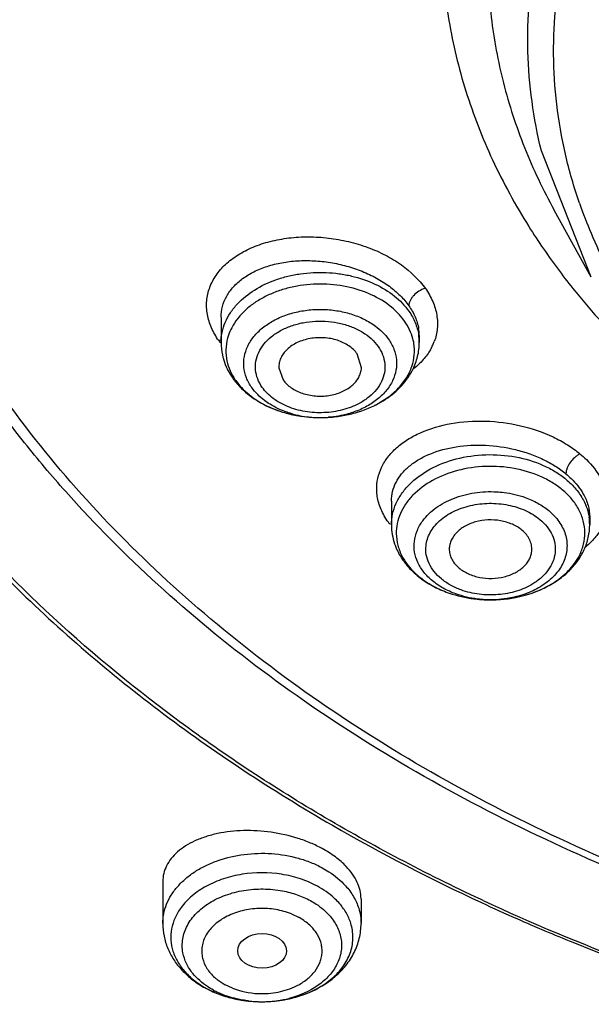
# Model space of a CAD drawing. Units: inches. Extents: x 7.1 to 14.8, y -2.6 to 21.2.
# Drawn here: x 9.9 to 10.3, y 15.3 to 16 of the extents above; entities that cross this region are included whole.
import ezdxf

# ---------------------------------------------------------------- set-up
doc = ezdxf.new("R2010")
doc.units = ezdxf.units.IN
doc.header["$LTSCALE"] = 1.21
doc.header["$MEASUREMENT"] = 0
doc.layers.get('0').update_dxf_attribs({"linetype": 'CONTINUOUS'})

msp = doc.modelspace()

# ---------------------------------------------------------------- linework, layer by layer
at = {"color": 9, "linetype": 'CONTINUOUS'}
for p, q in [((10.32112, 15.78754), (10.28551, 15.87768)), ((10.05646, 15.7426), (10.05478, 15.74231)), ((10.19818, 15.74595), (10.19818, 15.74552)), ((10.24391, 15.34238), (10.24185, 15.34334)), ((10.10679, 15.33289), (10.11186, 15.33051)), ((10.06455, 15.27986), (10.05947, 15.28223))]:
    msp.add_line(p, q, dxfattribs=at)
at = {"color": 7, "linetype": 'CONTINUOUS'}
for p, q in [((10.32112, 15.78754), (10.29469, 15.83537)), ((10.05645, 15.75882), (10.05645, 15.74088)), ((10.19818, 15.74552), (10.19818, 15.74088)), ((10.15683, 15.72277), (10.15374, 15.73282)), ((10.09781, 15.72277), (10.10089, 15.71418)), ((10.12508, 15.68734), (10.12872, 15.68732)), ((10.12872, 15.68732), (10.13214, 15.68743)), ((10.17827, 15.62769), (10.17827, 15.61074)), ((10.32, 15.61638), (10.32, 15.61074)), ((10.24678, 15.5572), (10.25176, 15.55721)), ((10.0148, 15.35592), (10.0148, 15.32606)), ((10.15653, 15.3437), (10.15653, 15.32606)), ((10.08314, 15.27022), (10.08776, 15.2702))]:
    msp.add_line(p, q, dxfattribs=at)
at = {"color": 9, "linetype": 'CONTINUOUS'}
for centre, radius, start, end in [((10.6489, 15.95703), 0.35583, 199.13815, 202.84339), ((10.67239, 16.07233), 0.46747, 212.12773, 216.81123), ((10.66286, 15.96306), 0.37104, 202.86421, 206.98202), ((10.69299, 16.08736), 0.49297, 216.77571, 218.91013), ((10.16581, 15.74544), 0.03237, 0.8909, 9.90762), ((10.16275, 15.74088), 0.03544, 359.9901, 9.19031), ((10.10449, 15.77774), 0.06105, 215.48401, 217.39272), ((10.17188, 15.75548), 0.03954, 330.10309, 335.53955), ((10.17334, 15.75481), 0.03793, 335.5406, 339.61943), ((10.10173, 15.73821), 0.0425, 211.78915, 215.20233), ((10.12615, 15.75771), 0.07028, 255.09926, 256.70421), ((10.12685, 15.76091), 0.07357, 256.74126, 261.58129), ((10.12734, 15.76435), 0.07704, 261.59822, 271.04511), ((10.12736, 15.76386), 0.07655, 271.0466, 272.14992), ((10.12738, 15.76335), 0.07604, 272.15044, 274.51431), ((10.28443, 15.61074), 0.03557, 0.00342, 8.68323), ((10.23327, 15.61663), 0.05551, 229.02873, 230.38006), ((10.85887, 16.66684), 1.46026, 245.09406, 249.58718), ((10.08028, 15.33253), 0.06145, 241.54456, 245.09295), ((10.08566, 15.33484), 0.0589, 248.99403, 267.30462), ((10.08178, 15.33578), 0.06503, 245.10527, 248.28999), ((10.08242, 15.33742), 0.06679, 248.29661, 250.4765), ((10.08628, 15.34597), 0.07575, 279.69944, 282.69433), ((10.08653, 15.34486), 0.07461, 282.69518, 284.20871), ((10.08552, 15.34851), 0.07833, 263.15011, 264.36975), ((10.08555, 15.34882), 0.07863, 264.3707, 265.45854), ((10.08566, 15.35056), 0.08037, 265.4757, 275.87269), ((10.08585, 15.34866), 0.07847, 275.87886, 278.45557), ((10.08606, 15.34721), 0.077, 278.45914, 279.70441)]:
    msp.add_arc(centre, radius, start, end, dxfattribs=at)
at = {"color": 7, "linetype": 'CONTINUOUS'}
for centre, radius, start, end in [((10.16021, 15.73485), 0.03453, 9.19888, 14.41807), ((10.09818, 15.7409), 0.04172, 180.0321, 192.06827), ((10.15177, 15.74256), 0.04672, 329.87505, 333.17432), ((10.10632, 15.74472), 0.05079, 215.19939, 218.1992), ((10.12737, 15.78177), 0.09446, 270.82087, 272.8969), ((10.2748, 15.61184), 0.04537, 334.07356, 335.56862), ((10.24906, 15.65148), 0.09431, 263.27046, 268.6132), ((10.24908, 15.6518), 0.09463, 264.15915, 268.60809), ((10.80352, 16.55259), 1.33516, 240.01191, 245.158), ((10.83712, 16.62199), 1.41226, 245.10387, 246.23346), ((10.08553, 15.36031), 0.09013, 259.43072, 268.48029), ((10.08569, 15.36156), 0.09138, 271.30081, 275.83359)]:
    msp.add_arc(centre, radius, start, end, dxfattribs=at)
msp.add_ellipse((10.08581, 15.30651), major_axis=(0.01743, 0.00009), ratio=0.707807, dxfattribs=at)
at = {"color": 9, "linetype": 'CONTINUOUS'}
for points, knots in [([(9.04203, 16.68887), (9.02142, 16.65008), (8.98481, 16.57102), (8.94437, 16.44794), (8.92352, 16.34333), (8.91475, 16.25937), (8.9121, 16.19639), (8.91338, 16.13338), (8.91856, 16.07047), (8.92766, 16.00779), (8.94504, 15.92439), (8.97662, 15.82102), (9.02958, 15.70042), (9.08561, 15.60376), (9.13733, 15.52885), (9.19448, 15.45454), (9.27464, 15.36515), (9.38287, 15.2651), (9.50304, 15.17219), (9.63425, 15.08711), (9.77546, 15.01054), (9.87441, 14.96602), (9.92519, 14.94529)], [0, 0, 0, 0, 0.059282, 0.117318, 0.174482, 0.202876, 0.231205, 0.259524, 0.287888, 0.31635, 0.344965, 0.402825, 0.461864, 0.522397, 0.553314, 0.584693, 0.648887, 0.715106, 0.783377, 0.853684, 0.92596, 1, 1, 1, 1]), ([(10.66087, 16.50379), (10.61744, 16.49107), (10.55432, 16.46739), (10.47627, 16.42625), (10.42299, 16.39184), (10.37481, 16.35384), (10.33218, 16.31261), (10.29554, 16.26855), (10.26526, 16.22208), (10.24167, 16.17365), (10.22502, 16.12374), (10.21551, 16.07287), (10.21324, 16.02157), (10.21824, 15.97036), (10.23045, 15.91979), (10.24973, 15.87039), (10.2669, 15.83902), (10.27651, 15.82372)], [0, 0, 0, 0, 0.14831, 0.219679, 0.288888, 0.355828, 0.420472, 0.482887, 0.54324, 0.601803, 0.658946, 0.715124, 0.770856, 0.826693, 0.883175, 0.940802, 1, 1, 1, 1]), ([(10.67351, 16.46404), (10.65312, 16.45807), (10.61321, 16.44477), (10.55575, 16.4206), (10.50184, 16.39259), (10.45201, 16.36104), (10.41394, 16.33176), (10.38602, 16.30682), (10.36027, 16.2814), (10.33133, 16.248), (10.30199, 16.20535), (10.2786, 16.16085), (10.26143, 16.1149), (10.25062, 16.06796), (10.24634, 16.02048), (10.24858, 15.97292), (10.25737, 15.92575), (10.27256, 15.87945), (10.28669, 15.84985), (10.29469, 15.83537)], [0, 0, 0, 0, 0.074945, 0.148306, 0.219734, 0.289054, 0.35618, 0.38892, 0.421108, 0.483833, 0.544516, 0.603393, 0.660792, 0.717122, 0.772859, 0.828514, 0.884606, 0.941623, 1, 1, 1, 1]), ([(10.28551, 15.87768), (10.28264, 15.88934), (10.27814, 15.91289), (10.2752, 15.94867), (10.27614, 15.98453), (10.28095, 16.02021), (10.2896, 16.05552), (10.30205, 16.09024), (10.31819, 16.12417), (10.33794, 16.15712), (10.36118, 16.18889), (10.3971, 16.22998), (10.45028, 16.27732), (10.52436, 16.32586), (10.57895, 16.352), (10.60754, 16.36363)], [0, 0, 0, 0, 0.056547, 0.112748, 0.168865, 0.225203, 0.282088, 0.339829, 0.398685, 0.458875, 0.520576, 0.583919, 0.715732, 0.854558, 1, 1, 1, 1]), ([(10.31274, 15.84037), (10.30875, 15.85188), (10.30201, 15.87519), (10.29578, 15.91088), (10.29356, 15.94682), (10.29535, 15.98277), (10.30114, 16.01851), (10.31092, 16.05379), (10.32458, 16.08842), (10.34815, 16.13392), (10.37908, 16.17673), (10.41605, 16.21597), (10.4584, 16.25406), (10.51909, 16.2968), (10.5726, 16.32417), (10.60075, 16.3364)], [0, 0, 0, 0, 0.057703, 0.114708, 0.171346, 0.227965, 0.284914, 0.342528, 0.40111, 0.460931, 0.584999, 0.649676, 0.716174, 0.854562, 1, 1, 1, 1]), ([(10.24185, 15.34334), (10.20281, 15.36159), (10.12765, 15.40105), (10.02335, 15.46995), (9.93061, 15.54681), (9.85066, 15.63067), (9.78451, 15.72047), (9.74132, 15.8), (9.71476, 15.86524), (9.6989, 15.91453), (9.687, 15.96437), (9.68173, 15.99798), (9.67978, 16.01479)], [0, 0, 0, 0, 0.141454, 0.278115, 0.409608, 0.535984, 0.65749, 0.774668, 0.831942, 0.88849, 0.944456, 1, 1, 1, 1]), ([(10.04669, 15.76102), (10.04612, 15.76419), (10.0458, 15.7707), (10.04796, 15.78029), (10.05264, 15.7892), (10.05836, 15.79574), (10.0639, 15.80039), (10.07031, 15.80479), (10.07947, 15.80943), (10.09172, 15.81343), (10.10505, 15.81586), (10.11908, 15.81665), (10.13341, 15.81578), (10.14761, 15.81326), (10.16127, 15.80918), (10.17397, 15.80363), (10.18861, 15.79482), (10.19783, 15.78605), (10.20252, 15.77955)], [0, 0, 0, 0, 0.048959, 0.097442, 0.147327, 0.200131, 0.228002, 0.256923, 0.317917, 0.383015, 0.451625, 0.522894, 0.595716, 0.66888, 0.741165, 0.811379, 0.878442, 1, 1, 1, 1]), ([(10.05646, 15.75899), (10.05647, 15.76158), (10.05717, 15.76683), (10.06026, 15.77427), (10.06524, 15.78102), (10.07192, 15.7869), (10.0801, 15.79178), (10.08955, 15.79556), (10.10001, 15.79814), (10.11121, 15.79947), (10.12285, 15.7995), (10.13463, 15.79825), (10.14621, 15.79572), (10.15729, 15.792), (10.16757, 15.78717), (10.17675, 15.78137), (10.18458, 15.77474), (10.18891, 15.76971), (10.19074, 15.7671)], [0, 0, 0, 0, 0.047545, 0.095708, 0.146127, 0.199971, 0.257875, 0.319919, 0.3858, 0.454842, 0.526179, 0.598751, 0.671438, 0.74309, 0.812613, 0.879042, 0.941628, 1, 1, 1, 1]), ([(10.06822, 15.76854), (10.07179, 15.77234), (10.08042, 15.7792), (10.09307, 15.7851), (10.10427, 15.78842), (10.11624, 15.79071), (10.12858, 15.79131), (10.14082, 15.79021), (10.15261, 15.78803), (10.16633, 15.78339), (10.18043, 15.77491), (10.18786, 15.76732), (10.19074, 15.76324)], [0, 0, 0, 0, 0.114661, 0.239185, 0.304527, 0.37127, 0.506683, 0.574346, 0.641173, 0.770033, 0.890217, 1, 1, 1, 1]), ([(10.18764, 15.75624), (10.18464, 15.76049), (10.17673, 15.76834), (10.16165, 15.77673), (10.14395, 15.78181), (10.125, 15.78324), (10.10919, 15.78128), (10.09723, 15.7778), (10.08894, 15.77436), (10.08143, 15.7701), (10.07483, 15.76514), (10.06929, 15.75955), (10.06632, 15.75538), (10.06506, 15.75323)], [0, 0, 0, 0, 0.111627, 0.234627, 0.366693, 0.50354, 0.639711, 0.70595, 0.770131, 0.831794, 0.890678, 0.946693, 1, 1, 1, 1]), ([(10.20252, 15.77955), (10.20087, 15.77912), (10.19786, 15.77776), (10.19478, 15.77525), (10.19287, 15.77297), (10.19139, 15.77059), (10.19074, 15.76848), (10.19074, 15.7671)], [0, 0, 0, 0, 0.282675, 0.53553, 0.651623, 0.77151, 1, 1, 1, 1]), ([(10.20252, 15.77955), (10.20458, 15.77663), (10.20805, 15.77055), (10.21105, 15.76076), (10.21146, 15.75091), (10.21, 15.74459), (10.2089, 15.7416)], [0, 0, 0, 0, 0.268318, 0.52029, 0.761225, 1, 1, 1, 1]), ([(10.30939, 15.77773), (10.3218, 15.76235), (10.34894, 15.7325), (10.37912, 15.70575), (10.3951, 15.69293)], [0, 0, 0, 0, 0.490998, 1, 1, 1, 1]), ([(10.05645, 15.74088), (10.05645, 15.74332), (10.05697, 15.74828), (10.05927, 15.7555), (10.06304, 15.76239), (10.06637, 15.76655), (10.06822, 15.76854)], [0, 0, 0, 0, 0.238638, 0.482171, 0.734977, 1, 1, 1, 1]), ([(10.08608, 15.75129), (10.08849, 15.75325), (10.09387, 15.7568), (10.1029, 15.76078), (10.11284, 15.76345), (10.12332, 15.76473), (10.13394, 15.76454), (10.14432, 15.76292), (10.15407, 15.75991), (10.16008, 15.75698), (10.16286, 15.75529)], [0, 0, 0, 0, 0.1147, 0.236233, 0.36317, 0.493429, 0.624633, 0.754279, 0.879995, 1, 1, 1, 1]), ([(10.19074, 15.7671), (10.19249, 15.76462), (10.19545, 15.75949), (10.19721, 15.75381), (10.1977, 15.75101)], [0, 0, 0, 0, 0.51737, 1, 1, 1, 1]), ([(10.05478, 15.74231), (10.05277, 15.7452), (10.04935, 15.75117), (10.04727, 15.75776), (10.04669, 15.76102)], [0, 0, 0, 0, 0.515411, 1, 1, 1, 1]), ([(10.19074, 15.76324), (10.19252, 15.76071), (10.19553, 15.75537), (10.19725, 15.74949), (10.19773, 15.74655)], [0, 0, 0, 0, 0.510047, 1, 1, 1, 1]), ([(10.06506, 15.75323), (10.06472, 15.75266), (10.06345, 15.75037), (10.0624, 15.74795), (10.06177, 15.7461)], [0, 0, 0, 0, 0.254274, 1, 1, 1, 1]), ([(10.0755, 15.73821), (10.07667, 15.74067), (10.07976, 15.74547), (10.08382, 15.74945), (10.08608, 15.75129)], [0, 0, 0, 0, 0.483222, 1, 1, 1, 1]), ([(10.08589, 15.7089), (10.08459, 15.71075), (10.08244, 15.71469), (10.08084, 15.72115), (10.08111, 15.72774), (10.08321, 15.73412), (10.08703, 15.74003), (10.09236, 15.74528), (10.09901, 15.74966), (10.10671, 15.75304), (10.11518, 15.7553), (10.1241, 15.75636), (10.13314, 15.75617), (10.14196, 15.75477), (10.15025, 15.75217), (10.1598, 15.74744), (10.16587, 15.74218), (10.16874, 15.7381)], [0, 0, 0, 0, 0.054475, 0.10672, 0.158191, 0.210856, 0.266419, 0.325844, 0.389434, 0.456823, 0.527215, 0.599439, 0.672164, 0.743984, 0.813581, 0.879971, 1, 1, 1, 1]), ([(10.16286, 15.75529), (10.16422, 15.75447), (10.16924, 15.75111), (10.17366, 15.74681), (10.17622, 15.74319)], [0, 0, 0, 0, 0.26419, 1, 1, 1, 1]), ([(10.06177, 15.7461), (10.06087, 15.74345), (10.05969, 15.73794), (10.0599, 15.73231), (10.06035, 15.72958)], [0, 0, 0, 0, 0.502434, 1, 1, 1, 1]), ([(10.17622, 15.74319), (10.17776, 15.741), (10.1803, 15.73635), (10.18218, 15.72872), (10.18186, 15.72094), (10.17938, 15.71341), (10.17487, 15.70643), (10.16858, 15.70024), (10.16073, 15.69507), (10.15482, 15.69247), (10.1517, 15.69137)], [0, 0, 0, 0, 0.119256, 0.233631, 0.346308, 0.4616, 0.583225, 0.713295, 0.852486, 1, 1, 1, 1]), ([(10.07281, 15.72325), (10.07256, 15.72577), (10.07278, 15.73095), (10.0744, 15.73587), (10.0755, 15.73821)], [0, 0, 0, 0, 0.494264, 1, 1, 1, 1]), ([(10.16874, 15.7381), (10.17005, 15.73625), (10.1722, 15.73232), (10.17379, 15.72586), (10.17353, 15.71928), (10.17144, 15.7129), (10.16763, 15.70699), (10.16231, 15.70175), (10.15567, 15.69737), (10.15067, 15.69516), (10.14803, 15.69423)], [0, 0, 0, 0, 0.119273, 0.233664, 0.346357, 0.461649, 0.583269, 0.713331, 0.852505, 1, 1, 1, 1]), ([(10.20615, 15.73577), (10.20471, 15.73325), (10.20116, 15.72836), (10.19677, 15.72424), (10.19436, 15.72232)], [0, 0, 0, 0, 0.485759, 1, 1, 1, 1]), ([(10.06035, 15.72958), (10.06073, 15.72718), (10.06205, 15.72239), (10.06428, 15.71795), (10.0656, 15.71582)], [0, 0, 0, 0, 0.491777, 1, 1, 1, 1]), ([(10.07842, 15.70871), (10.07688, 15.71089), (10.07434, 15.71554), (10.07307, 15.7207), (10.07281, 15.72325)], [0, 0, 0, 0, 0.510446, 1, 1, 1, 1]), ([(10.09147, 15.69679), (10.09014, 15.6976), (10.08525, 15.70092), (10.08093, 15.70515), (10.07842, 15.70871)], [0, 0, 0, 0, 0.263964, 1, 1, 1, 1]), ([(10.09693, 15.69881), (10.0958, 15.69951), (10.09167, 15.70231), (10.08801, 15.70589), (10.08589, 15.7089)], [0, 0, 0, 0, 0.263947, 1, 1, 1, 1]), ([(10.10807, 15.68979), (10.10657, 15.69019), (10.10081, 15.69193), (10.09527, 15.69445), (10.09147, 15.69679)], [0, 0, 0, 0, 0.258251, 1, 1, 1, 1]), ([(10.14803, 15.69423), (10.14386, 15.69275), (10.13504, 15.69076), (10.12154, 15.69056), (10.1085, 15.69308), (10.1005, 15.69661), (10.09693, 15.69881)], [0, 0, 0, 0, 0.251329, 0.508931, 0.761747, 1, 1, 1, 1]), ([(10.1517, 15.69137), (10.15025, 15.69086), (10.14428, 15.68899), (10.13807, 15.68792), (10.13337, 15.68755)], [0, 0, 0, 0, 0.245171, 1, 1, 1, 1]), ([(10.16774, 15.63577), (10.16768, 15.6385), (10.1682, 15.64401), (10.17094, 15.65197), (10.17558, 15.65938), (10.18194, 15.66607), (10.18987, 15.67192), (10.20262, 15.67861), (10.22138, 15.684), (10.24575, 15.68558), (10.27054, 15.68236), (10.29014, 15.67576), (10.304, 15.6682), (10.31018, 15.66381), (10.31303, 15.66149)], [0, 0, 0, 0, 0.046817, 0.094189, 0.143536, 0.195948, 0.252053, 0.312074, 0.442768, 0.584096, 0.729151, 0.870048, 0.936767, 1, 1, 1, 1]), ([(10.17827, 15.62768), (10.17827, 15.62997), (10.17883, 15.63459), (10.18134, 15.64122), (10.18544, 15.64735), (10.19098, 15.65285), (10.19784, 15.65762), (10.20883, 15.66301), (10.22491, 15.66724), (10.2457, 15.66821), (10.26341, 15.66567), (10.27706, 15.66162), (10.28663, 15.65768), (10.29534, 15.65292), (10.30061, 15.64915), (10.30302, 15.64715)], [0, 0, 0, 0, 0.046174, 0.092996, 0.141912, 0.194013, 0.249925, 0.309874, 0.440672, 0.582353, 0.727922, 0.799765, 0.869602, 0.936571, 1, 1, 1, 1]), ([(10.17827, 15.61074), (10.17827, 15.61329), (10.17884, 15.61845), (10.18133, 15.62596), (10.1854, 15.63309), (10.19297, 15.64209), (10.20594, 15.65142), (10.22477, 15.6586), (10.24569, 15.66154), (10.26689, 15.66003), (10.28363, 15.65505), (10.29541, 15.64894), (10.30063, 15.64526), (10.30302, 15.64328)], [0, 0, 0, 0, 0.049873, 0.100864, 0.153915, 0.209693, 0.330163, 0.461935, 0.600785, 0.740651, 0.875333, 0.939249, 1, 1, 1, 1]), ([(10.31303, 15.66149), (10.31231, 15.66113), (10.31091, 15.66027), (10.30847, 15.65826), (10.30594, 15.65534), (10.30409, 15.65204), (10.30321, 15.64927), (10.30302, 15.64784), (10.30302, 15.64715)], [0, 0, 0, 0, 0.132788, 0.269045, 0.521878, 0.764195, 0.886368, 1, 1, 1, 1]), ([(10.31303, 15.66149), (10.31463, 15.66017), (10.32042, 15.65495), (10.32536, 15.64869), (10.32804, 15.64362)], [0, 0, 0, 0, 0.26536, 1, 1, 1, 1]), ([(10.30039, 15.63579), (10.29811, 15.63768), (10.29312, 15.64119), (10.28187, 15.64702), (10.26588, 15.65175), (10.24564, 15.65315), (10.22568, 15.65029), (10.20776, 15.64338), (10.19545, 15.63442), (10.1883, 15.62579), (10.18448, 15.61896), (10.18219, 15.61178), (10.1817, 15.60685), (10.18173, 15.60442)], [0, 0, 0, 0, 0.060802, 0.124782, 0.259604, 0.399592, 0.53849, 0.670201, 0.790514, 0.846202, 0.899175, 0.950121, 1, 1, 1, 1]), ([(10.30302, 15.64715), (10.30432, 15.64607), (10.30906, 15.64183), (10.31314, 15.63681), (10.31543, 15.63274)], [0, 0, 0, 0, 0.265823, 1, 1, 1, 1]), ([(10.30302, 15.64328), (10.30561, 15.64114), (10.3103, 15.63653), (10.31403, 15.63109), (10.31551, 15.62829)], [0, 0, 0, 0, 0.514205, 1, 1, 1, 1]), ([(10.1731, 15.61727), (10.17146, 15.62017), (10.16886, 15.62617), (10.16782, 15.63263), (10.16774, 15.63577)], [0, 0, 0, 0, 0.514327, 1, 1, 1, 1]), ([(10.2007, 15.61369), (10.20328, 15.61718), (10.21004, 15.62358), (10.2228, 15.63027), (10.23764, 15.63413), (10.24814, 15.63462), (10.25342, 15.63432)], [0, 0, 0, 0, 0.222167, 0.466937, 0.72936, 1, 1, 1, 1]), ([(10.25342, 15.63432), (10.2552, 15.63423), (10.26216, 15.63359), (10.26904, 15.632), (10.27394, 15.63023)], [0, 0, 0, 0, 0.254613, 1, 1, 1, 1]), ([(10.27394, 15.63023), (10.27705, 15.62911), (10.28293, 15.62647), (10.28829, 15.62288), (10.29068, 15.6209)], [0, 0, 0, 0, 0.515569, 1, 1, 1, 1]), ([(10.31543, 15.63274), (10.31688, 15.63018), (10.31917, 15.62488), (10.32, 15.61915), (10.32, 15.61638)], [0, 0, 0, 0, 0.515689, 1, 1, 1, 1]), ([(10.20298, 15.59581), (10.20315, 15.59742), (10.20385, 15.60068), (10.20588, 15.60533), (10.20885, 15.60971), (10.21409, 15.61519), (10.22083, 15.61958), (10.22847, 15.62277), (10.23695, 15.62523), (10.24817, 15.62654), (10.26157, 15.62537), (10.27211, 15.6221), (10.27953, 15.6182), (10.28282, 15.61587), (10.28433, 15.61462)], [0, 0, 0, 0, 0.049928, 0.101389, 0.155138, 0.211695, 0.333428, 0.398558, 0.465841, 0.604204, 0.742922, 0.876407, 0.939763, 1, 1, 1, 1]), ([(10.31551, 15.62829), (10.31653, 15.62636), (10.31825, 15.6224), (10.31927, 15.6182), (10.31959, 15.61611)], [0, 0, 0, 0, 0.506816, 1, 1, 1, 1]), ([(10.1773, 15.61099), (10.1769, 15.6115), (10.17539, 15.61352), (10.17402, 15.61564), (10.1731, 15.61727)], [0, 0, 0, 0, 0.255394, 1, 1, 1, 1]), ([(10.29068, 15.6209), (10.29345, 15.61861), (10.29716, 15.61471), (10.30076, 15.60876), (10.30263, 15.60416), (10.30367, 15.59944), (10.30389, 15.59466), (10.30327, 15.58989), (10.30182, 15.58523), (10.29959, 15.58072), (10.29659, 15.57646), (10.29288, 15.5725), (10.28696, 15.56759), (10.27806, 15.56258), (10.27017, 15.56001), (10.26602, 15.55906)], [0, 0, 0, 0, 0.125581, 0.184924, 0.242179, 0.297993, 0.353161, 0.408532, 0.464927, 0.523015, 0.583343, 0.646295, 0.712015, 0.851403, 1, 1, 1, 1]), ([(10.19466, 15.59884), (10.19496, 15.60145), (10.19634, 15.60674), (10.19906, 15.61147), (10.2007, 15.61369)], [0, 0, 0, 0, 0.487776, 1, 1, 1, 1]), ([(10.28433, 15.61462), (10.28623, 15.61305), (10.28962, 15.60965), (10.29336, 15.60372), (10.29539, 15.59732), (10.29559, 15.59075), (10.29392, 15.5843), (10.29053, 15.57824), (10.28556, 15.57283), (10.28147, 15.56985), (10.27925, 15.5685)], [0, 0, 0, 0, 0.132368, 0.256706, 0.374548, 0.489687, 0.606603, 0.729145, 0.859952, 1, 1, 1, 1]), ([(10.18173, 15.60442), (10.18177, 15.60164), (10.18255, 15.59598), (10.18466, 15.59068), (10.186, 15.58814)], [0, 0, 0, 0, 0.492341, 1, 1, 1, 1]), ([(10.32644, 15.60517), (10.32582, 15.60426), (10.32311, 15.60056), (10.31984, 15.59729), (10.31717, 15.59507)], [0, 0, 0, 0, 0.241388, 1, 1, 1, 1]), ([(10.19717, 15.58387), (10.19609, 15.58621), (10.19453, 15.59115), (10.19438, 15.59633), (10.19466, 15.59884)], [0, 0, 0, 0, 0.505782, 1, 1, 1, 1]), ([(10.20515, 15.58316), (10.20423, 15.58514), (10.2029, 15.58931), (10.20275, 15.59369), (10.20298, 15.59581)], [0, 0, 0, 0, 0.505921, 1, 1, 1, 1]), ([(10.186, 15.58814), (10.18665, 15.58691), (10.18962, 15.58195), (10.19357, 15.5776), (10.19688, 15.57472)], [0, 0, 0, 0, 0.240651, 1, 1, 1, 1]), ([(10.20759, 15.57071), (10.20535, 15.57256), (10.20135, 15.57658), (10.19831, 15.58139), (10.19717, 15.58387)], [0, 0, 0, 0, 0.515647, 1, 1, 1, 1]), ([(10.21394, 15.5721), (10.21206, 15.57366), (10.20869, 15.57704), (10.20612, 15.58108), (10.20515, 15.58316)], [0, 0, 0, 0, 0.515547, 1, 1, 1, 1]), ([(10.22433, 15.56138), (10.22122, 15.5625), (10.21534, 15.56514), (10.20998, 15.56873), (10.20759, 15.57071)], [0, 0, 0, 0, 0.515569, 1, 1, 1, 1]), ([(10.22809, 15.56421), (10.22546, 15.56516), (10.2205, 15.56739), (10.21596, 15.57043), (10.21394, 15.5721)], [0, 0, 0, 0, 0.515556, 1, 1, 1, 1]), ([(10.27925, 15.5685), (10.27565, 15.56632), (10.26761, 15.56284), (10.25455, 15.56039), (10.24106, 15.56066), (10.23225, 15.56271), (10.22809, 15.56421)], [0, 0, 0, 0, 0.238631, 0.491678, 0.749066, 1, 1, 1, 1]), ([(10.24515, 15.55727), (10.24335, 15.55737), (10.23629, 15.55798), (10.2293, 15.55959), (10.22433, 15.56138)], [0, 0, 0, 0, 0.254628, 1, 1, 1, 1]), ([(10.26602, 15.55906), (10.26433, 15.55867), (10.25746, 15.55736), (10.25041, 15.557), (10.24515, 15.55727)], [0, 0, 0, 0, 0.247557, 1, 1, 1, 1]), ([(10.0148, 15.32606), (10.0148, 15.32838), (10.01527, 15.33309), (10.01735, 15.33998), (10.02076, 15.34657), (10.02542, 15.35275), (10.03124, 15.35839), (10.03809, 15.36341), (10.04585, 15.3677), (10.05734, 15.37242), (10.07307, 15.37601), (10.09256, 15.37657), (10.1086, 15.37388), (10.12057, 15.36985), (10.12616, 15.36725), (10.12881, 15.36581)], [0, 0, 0, 0, 0.049734, 0.100404, 0.152818, 0.20759, 0.265095, 0.325437, 0.38854, 0.454106, 0.590618, 0.730511, 0.868632, 0.935535, 1, 1, 1, 1]), ([(10.12881, 15.36581), (10.13041, 15.36494), (10.13645, 15.36136), (10.14196, 15.35683), (10.14543, 15.35298)], [0, 0, 0, 0, 0.260673, 1, 1, 1, 1]), ([(10.1253, 15.35273), (10.12144, 15.35483), (10.11309, 15.35835), (10.09515, 15.36262), (10.07619, 15.36261), (10.05824, 15.35836), (10.04609, 15.35322), (10.03576, 15.34633), (10.03019, 15.34055), (10.02792, 15.33747)], [0, 0, 0, 0, 0.124296, 0.254679, 0.520511, 0.650754, 0.775167, 0.891814, 1, 1, 1, 1]), ([(10.02921, 15.30519), (10.02891, 15.30681), (10.02858, 15.31012), (10.02896, 15.31509), (10.0302, 15.32), (10.03302, 15.32645), (10.03872, 15.33396), (10.04816, 15.34127), (10.05974, 15.34675), (10.0728, 15.35008), (10.08659, 15.35111), (10.09586, 15.35021), (10.1004, 15.34934)], [0, 0, 0, 0, 0.051097, 0.102161, 0.153921, 0.207068, 0.319283, 0.441546, 0.573609, 0.71323, 0.856706, 1, 1, 1, 1]), ([(10.1004, 15.34934), (10.10395, 15.34867), (10.1108, 15.34686), (10.1173, 15.34404), (10.12033, 15.34239)], [0, 0, 0, 0, 0.511661, 1, 1, 1, 1]), ([(10.14543, 15.35298), (10.14758, 15.3506), (10.15134, 15.34555), (10.15394, 15.3398), (10.15485, 15.3369)], [0, 0, 0, 0, 0.513515, 1, 1, 1, 1]), ([(10.12033, 15.34239), (10.12172, 15.34164), (10.1269, 15.33855), (10.13158, 15.33459), (10.13447, 15.3312)], [0, 0, 0, 0, 0.261515, 1, 1, 1, 1]), ([(10.02792, 15.33747), (10.02622, 15.33516), (10.02334, 15.33031), (10.02162, 15.32491), (10.02112, 15.32222)], [0, 0, 0, 0, 0.511328, 1, 1, 1, 1]), ([(10.10679, 15.33289), (10.10316, 15.33428), (10.09742, 15.33585), (10.08955, 15.33678), (10.08153, 15.33689), (10.07173, 15.33557), (10.06259, 15.33234), (10.05621, 15.32868), (10.05208, 15.32554), (10.0486, 15.32202), (10.04586, 15.31817), (10.0439, 15.31409), (10.04278, 15.30983), (10.04252, 15.3055), (10.04292, 15.30264), (10.04325, 15.30125)], [0, 0, 0, 0, 0.13768, 0.208626, 0.280029, 0.42122, 0.556098, 0.619971, 0.681005, 0.739102, 0.794427, 0.847415, 0.898725, 0.949263, 1, 1, 1, 1]), ([(10.15485, 15.3369), (10.1554, 15.33514), (10.15624, 15.33155), (10.15653, 15.32788), (10.15653, 15.32606)], [0, 0, 0, 0, 0.502825, 1, 1, 1, 1]), ([(10.13447, 15.3312), (10.13655, 15.32875), (10.13921, 15.32473), (10.14147, 15.31889), (10.14244, 15.31447), (10.14272, 15.30999), (10.1423, 15.30551), (10.14118, 15.3011), (10.13873, 15.29529), (10.13392, 15.28844), (10.12294, 15.27892), (10.11231, 15.27443), (10.10484, 15.27253)], [0, 0, 0, 0, 0.120268, 0.177677, 0.233866, 0.289477, 0.345164, 0.401576, 0.459333, 0.58046, 0.711281, 1, 1, 1, 1]), ([(10.11047, 15.28151), (10.11311, 15.28283), (10.11797, 15.28586), (10.12382, 15.29171), (10.12704, 15.29743), (10.12838, 15.30218), (10.12878, 15.30576), (10.12858, 15.30935), (10.12752, 15.31413), (10.12525, 15.31869), (10.12203, 15.32277), (10.11799, 15.32668), (10.11441, 15.3291), (10.11186, 15.33051)], [0, 0, 0, 0, 0.140055, 0.269339, 0.388873, 0.446192, 0.50264, 0.558962, 0.615907, 0.734057, 0.796664, 0.861983, 1, 1, 1, 1]), ([(10.02112, 15.32222), (10.02063, 15.31959), (10.0203, 15.31416), (10.0213, 15.30882), (10.02211, 15.30625)], [0, 0, 0, 0, 0.498169, 1, 1, 1, 1]), ([(10.02211, 15.30625), (10.02294, 15.30359), (10.02533, 15.2983), (10.03067, 15.29114), (10.03767, 15.28478), (10.04312, 15.28128), (10.04604, 15.27969)], [0, 0, 0, 0, 0.228978, 0.470678, 0.727933, 1, 1, 1, 1]), ([(10.03635, 15.29031), (10.03455, 15.29252), (10.03149, 15.29721), (10.0297, 15.30254), (10.02921, 15.30519)], [0, 0, 0, 0, 0.513588, 1, 1, 1, 1]), ([(10.04325, 15.30125), (10.04387, 15.29869), (10.04612, 15.29357), (10.0498, 15.2894), (10.05193, 15.28751)], [0, 0, 0, 0, 0.480115, 1, 1, 1, 1]), ([(10.051, 15.2785), (10.04955, 15.27929), (10.04415, 15.28252), (10.03929, 15.28672), (10.03635, 15.29031)], [0, 0, 0, 0, 0.26209, 1, 1, 1, 1]), ([(10.05193, 15.28751), (10.05249, 15.28702), (10.05485, 15.28505), (10.05744, 15.28336), (10.05947, 15.28223)], [0, 0, 0, 0, 0.243304, 1, 1, 1, 1]), ([(10.08289, 15.27601), (10.08772, 15.27578), (10.09724, 15.27648), (10.10634, 15.27945), (10.11047, 15.28151)], [0, 0, 0, 0, 0.511466, 1, 1, 1, 1]), ([(10.07618, 15.27074), (10.07479, 15.27091), (10.06934, 15.27172), (10.06397, 15.2731), (10.0601, 15.27447)], [0, 0, 0, 0, 0.254533, 1, 1, 1, 1])]:
    msp.add_open_spline(points, degree=3, knots=knots, dxfattribs=at)
at = {"color": 7, "linetype": 'CONTINUOUS'}
for points, knots in [([(10.83937, 14.85444), (10.72139, 14.85882), (10.54538, 14.87712), (10.31674, 14.92525), (10.15156, 14.97244), (9.99343, 15.0305), (9.84375, 15.09888), (9.70388, 15.17701), (9.57505, 15.26418), (9.45842, 15.35965), (9.35507, 15.46256), (9.26591, 15.57203), (9.19181, 15.68709), (9.13344, 15.8067), (9.09826, 15.9098), (9.07864, 15.99317), (9.06819, 16.05586), (9.06197, 16.11884), (9.06065, 16.16093), (9.0607, 16.18195)], [0, 0, 0, 0, 0.145272, 0.216877, 0.287367, 0.356474, 0.423968, 0.489658, 0.553407, 0.615139, 0.674845, 0.732593, 0.78853, 0.84289, 0.895983, 0.922185, 0.948217, 0.974137, 1, 1, 1, 1]), ([(10.83985, 14.86788), (10.72295, 14.87223), (10.54852, 14.89037), (10.32193, 14.93804), (10.15822, 14.98479), (10.00149, 15.04228), (9.85313, 15.11001), (9.71445, 15.18738), (9.5867, 15.27371), (9.47103, 15.36825), (9.36847, 15.47017), (9.27998, 15.57859), (9.20637, 15.69254), (9.1577, 15.79192), (9.12707, 15.87296), (9.10831, 15.93408), (9.09367, 15.99577), (9.08319, 16.05789), (9.07689, 16.12029), (9.07549, 16.16201), (9.07549, 16.18284)], [0, 0, 0, 0, 0.145244, 0.216837, 0.287316, 0.356416, 0.423904, 0.489593, 0.553344, 0.615081, 0.674794, 0.73255, 0.788497, 0.842864, 0.869563, 0.895989, 0.922191, 0.948224, 0.974141, 1, 1, 1, 1]), ([(10.93769, 15.24749), (10.86153, 15.24749), (10.7475, 15.25532), (10.59876, 15.28149), (10.49079, 15.30861), (10.38706, 15.34304), (10.28855, 15.38446), (10.19619, 15.43248), (10.11086, 15.48666), (10.03337, 15.54649), (9.97545, 15.60107), (9.93387, 15.64702), (9.90535, 15.68222), (9.87929, 15.71838), (9.84815, 15.76735), (9.81547, 15.8306), (9.79139, 15.8967), (9.77778, 15.95022), (9.77039, 15.9905), (9.7658, 16.03097), (9.7646, 16.05805), (9.76448, 16.07157)], [0, 0, 0, 0, 0.144742, 0.216301, 0.28686, 0.356119, 0.423821, 0.489745, 0.553729, 0.615668, 0.675532, 0.704707, 0.733389, 0.761597, 0.789356, 0.843631, 0.89655, 0.922635, 0.948533, 0.974301, 1, 1, 1, 1]), ([(10.93776, 15.25106), (10.86205, 15.25106), (10.74869, 15.25887), (10.60085, 15.28499), (10.49356, 15.31206), (10.39052, 15.34642), (10.29272, 15.38776), (10.20107, 15.43567), (10.11647, 15.48972), (10.03973, 15.54939), (9.97157, 15.61414), (9.91268, 15.68335), (9.86362, 15.75638), (9.82491, 15.83255), (9.79695, 15.91111), (9.78005, 15.99129), (9.77627, 16.04541), (9.77628, 16.07231)], [0, 0, 0, 0, 0.144863, 0.216476, 0.287077, 0.356369, 0.42409, 0.49002, 0.553995, 0.615913, 0.675745, 0.733542, 0.789445, 0.843686, 0.896584, 0.948536, 1, 1, 1, 1]), ([(10.19365, 15.74345), (10.19307, 15.7457), (10.19144, 15.75017), (10.18903, 15.75427), (10.18764, 15.75624)], [0, 0, 0, 0, 0.491322, 1, 1, 1, 1]), ([(10.15374, 15.73282), (10.15217, 15.73505), (10.14782, 15.73907), (10.14104, 15.74223), (10.13489, 15.74378), (10.12834, 15.74459), (10.12168, 15.74424), (10.11535, 15.74269), (10.11096, 15.741), (10.10703, 15.73881), (10.10368, 15.73617), (10.10099, 15.73317), (10.09905, 15.72987), (10.09792, 15.72636), (10.09775, 15.72395), (10.09781, 15.72277)], [0, 0, 0, 0, 0.116316, 0.246374, 0.315363, 0.385874, 0.527321, 0.596478, 0.663328, 0.727138, 0.787516, 0.844415, 0.89815, 0.949599, 1, 1, 1, 1]), ([(10.19286, 15.72385), (10.19376, 15.7265), (10.19494, 15.732), (10.19473, 15.73763), (10.19429, 15.74037)], [0, 0, 0, 0, 0.502434, 1, 1, 1, 1]), ([(10.19346, 15.72148), (10.19498, 15.72448), (10.19735, 15.73082), (10.19818, 15.73754), (10.19818, 15.74088)], [0, 0, 0, 0, 0.502406, 1, 1, 1, 1]), ([(10.05737, 15.73218), (10.05753, 15.73145), (10.05823, 15.72853), (10.05925, 15.72569), (10.06016, 15.72363)], [0, 0, 0, 0, 0.248919, 1, 1, 1, 1]), ([(10.06016, 15.72363), (10.06047, 15.72292), (10.06182, 15.72008), (10.06345, 15.71737), (10.06482, 15.71544)], [0, 0, 0, 0, 0.248055, 1, 1, 1, 1]), ([(10.10089, 15.71418), (10.10242, 15.71201), (10.10662, 15.70809), (10.11318, 15.70494), (10.11912, 15.70334), (10.12389, 15.70267), (10.12875, 15.70256), (10.13357, 15.703), (10.13823, 15.704), (10.1439, 15.70598), (10.14894, 15.70894), (10.15283, 15.7128), (10.15498, 15.71592), (10.15637, 15.71927), (10.15677, 15.72161), (10.15683, 15.72277)], [0, 0, 0, 0, 0.115559, 0.244523, 0.312935, 0.382927, 0.453631, 0.524058, 0.593256, 0.660401, 0.785507, 0.843218, 0.8977, 0.949608, 1, 1, 1, 1]), ([(10.16632, 15.6961), (10.16952, 15.6977), (10.17551, 15.70129), (10.18324, 15.7079), (10.18919, 15.71542), (10.1919, 15.72101), (10.19286, 15.72385)], [0, 0, 0, 0, 0.273084, 0.530301, 0.771775, 1, 1, 1, 1]), ([(10.17069, 15.69837), (10.17514, 15.70095), (10.18332, 15.70695), (10.18972, 15.71488), (10.19218, 15.71911)], [0, 0, 0, 0, 0.512661, 1, 1, 1, 1]), ([(10.0664, 15.71331), (10.06744, 15.712), (10.07193, 15.70682), (10.07736, 15.70247), (10.08174, 15.6997)], [0, 0, 0, 0, 0.243292, 1, 1, 1, 1]), ([(10.06699, 15.71371), (10.06788, 15.71245), (10.07187, 15.70738), (10.07685, 15.70313), (10.08092, 15.7004)], [0, 0, 0, 0, 0.238446, 1, 1, 1, 1]), ([(10.08092, 15.7004), (10.08236, 15.69943), (10.0885, 15.69566), (10.09522, 15.69287), (10.10044, 15.69126)], [0, 0, 0, 0, 0.241366, 1, 1, 1, 1]), ([(10.08174, 15.6997), (10.08258, 15.69918), (10.086, 15.69712), (10.08959, 15.69535), (10.09236, 15.69418)], [0, 0, 0, 0, 0.246795, 1, 1, 1, 1]), ([(10.09236, 15.69418), (10.09341, 15.69374), (10.0977, 15.69203), (10.10213, 15.69068), (10.10551, 15.68987)], [0, 0, 0, 0, 0.247048, 1, 1, 1, 1]), ([(10.13214, 15.68743), (10.1356, 15.68761), (10.14245, 15.68833), (10.15561, 15.69123), (10.165, 15.69507), (10.17069, 15.69837)], [0, 0, 0, 0, 0.257052, 0.5108, 1, 1, 1, 1]), ([(10.10044, 15.69126), (10.1024, 15.69066), (10.11045, 15.68851), (10.1188, 15.68748), (10.12508, 15.68734)], [0, 0, 0, 0, 0.245866, 1, 1, 1, 1]), ([(10.10551, 15.68987), (10.10709, 15.68949), (10.11354, 15.68812), (10.12013, 15.68746), (10.12508, 15.68734)], [0, 0, 0, 0, 0.247985, 1, 1, 1, 1]), ([(10.31227, 15.62153), (10.31086, 15.62419), (10.30732, 15.62937), (10.30285, 15.63375), (10.30039, 15.63579)], [0, 0, 0, 0, 0.485795, 1, 1, 1, 1]), ([(10.31654, 15.60525), (10.31651, 15.60803), (10.31572, 15.61369), (10.31362, 15.61899), (10.31227, 15.62153)], [0, 0, 0, 0, 0.492341, 1, 1, 1, 1]), ([(10.17827, 15.61074), (10.17827, 15.60843), (10.17866, 15.60378), (10.17982, 15.59927), (10.18057, 15.59707)], [0, 0, 0, 0, 0.499019, 1, 1, 1, 1]), ([(10.27159, 15.60692), (10.26952, 15.60863), (10.26462, 15.61151), (10.25629, 15.61395), (10.24731, 15.61452), (10.2385, 15.61318), (10.23063, 15.61004), (10.22527, 15.606), (10.22222, 15.60213), (10.22062, 15.59908), (10.21971, 15.59589), (10.21957, 15.5937), (10.21963, 15.59263)], [0, 0, 0, 0, 0.124797, 0.260259, 0.400597, 0.539652, 0.671205, 0.791083, 0.846502, 0.899265, 0.950077, 1, 1, 1, 1]), ([(10.31611, 15.59308), (10.31737, 15.59585), (10.31932, 15.60164), (10.32, 15.60772), (10.32, 15.61074)], [0, 0, 0, 0, 0.50186, 1, 1, 1, 1]), ([(10.27864, 15.59263), (10.27871, 15.59392), (10.27849, 15.59657), (10.27712, 15.60038), (10.27479, 15.60393), (10.27273, 15.60598), (10.27159, 15.60692)], [0, 0, 0, 0, 0.234666, 0.476142, 0.730584, 1, 1, 1, 1]), ([(10.31268, 15.58892), (10.31395, 15.59148), (10.31593, 15.59681), (10.31657, 15.60247), (10.31654, 15.60525)], [0, 0, 0, 0, 0.506845, 1, 1, 1, 1]), ([(10.18057, 15.59707), (10.18092, 15.59606), (10.18248, 15.592), (10.18462, 15.58818), (10.18649, 15.5855)], [0, 0, 0, 0, 0.247532, 1, 1, 1, 1]), ([(10.21963, 15.59263), (10.21968, 15.59146), (10.22009, 15.58907), (10.22154, 15.58567), (10.22376, 15.5825), (10.22565, 15.58066), (10.22668, 15.5798)], [0, 0, 0, 0, 0.234416, 0.476918, 0.731694, 1, 1, 1, 1]), ([(10.22668, 15.5798), (10.22869, 15.57814), (10.23343, 15.57533), (10.24149, 15.57287), (10.2502, 15.57219), (10.25881, 15.57331), (10.26662, 15.57615), (10.27206, 15.57989), (10.2753, 15.58352), (10.27709, 15.58641), (10.27826, 15.58947), (10.27859, 15.59158), (10.27864, 15.59263)], [0, 0, 0, 0, 0.123884, 0.258223, 0.397593, 0.536248, 0.668271, 0.789416, 0.845552, 0.89894, 0.950135, 1, 1, 1, 1]), ([(10.28636, 15.56504), (10.28958, 15.56653), (10.29572, 15.56989), (10.30392, 15.57618), (10.31072, 15.58353), (10.3142, 15.58911), (10.31561, 15.592)], [0, 0, 0, 0, 0.262731, 0.516492, 0.761887, 1, 1, 1, 1]), ([(10.29333, 15.56884), (10.2975, 15.57141), (10.30501, 15.57722), (10.31067, 15.58492), (10.31268, 15.58892)], [0, 0, 0, 0, 0.522441, 1, 1, 1, 1]), ([(10.18649, 15.5855), (10.1872, 15.58449), (10.19021, 15.58049), (10.19379, 15.57693), (10.1967, 15.57452)], [0, 0, 0, 0, 0.245969, 1, 1, 1, 1]), ([(10.1967, 15.57452), (10.1981, 15.57336), (10.20409, 15.56884), (10.21082, 15.56534), (10.2161, 15.56326)], [0, 0, 0, 0, 0.24261, 1, 1, 1, 1]), ([(10.19788, 15.57388), (10.2005, 15.57171), (10.20629, 15.56774), (10.21261, 15.56468), (10.21594, 15.56335)], [0, 0, 0, 0, 0.485922, 1, 1, 1, 1]), ([(9.90422, 15.57164), (9.93787, 15.53813), (10.01177, 15.47453), (10.09317, 15.421), (10.13618, 15.39616)], [0, 0, 0, 0, 0.488805, 1, 1, 1, 1]), ([(10.25176, 15.55721), (10.25554, 15.55731), (10.26996, 15.55856), (10.28421, 15.56325), (10.29333, 15.56884)], [0, 0, 0, 0, 0.261034, 1, 1, 1, 1]), ([(10.2161, 15.56326), (10.21794, 15.56253), (10.2255, 15.55987), (10.23344, 15.55828), (10.23945, 15.55766)], [0, 0, 0, 0, 0.246171, 1, 1, 1, 1]), ([(10.25176, 15.55721), (10.25779, 15.55737), (10.26967, 15.55882), (10.28104, 15.56259), (10.28636, 15.56504)], [0, 0, 0, 0, 0.50759, 1, 1, 1, 1]), ([(10.12881, 15.37953), (10.12611, 15.38099), (10.12044, 15.38369), (10.10835, 15.38813), (10.0923, 15.39174), (10.07285, 15.3929), (10.05712, 15.39121), (10.04561, 15.38819), (10.03794, 15.38525), (10.03116, 15.38164), (10.0254, 15.37743), (10.02076, 15.37266), (10.01735, 15.36741), (10.01526, 15.36178), (10.0148, 15.35786), (10.0148, 15.35592)], [0, 0, 0, 0, 0.069107, 0.141196, 0.289752, 0.437891, 0.578374, 0.643896, 0.705538, 0.763024, 0.81635, 0.865796, 0.912083, 0.95633, 1, 1, 1, 1]), ([(10.14596, 15.36675), (10.1436, 15.36923), (10.13816, 15.37393), (10.13208, 15.37775), (10.12881, 15.37953)], [0, 0, 0, 0, 0.479103, 1, 1, 1, 1]), ([(10.15653, 15.3437), (10.15653, 15.34566), (10.15605, 15.3497), (10.15398, 15.35564), (10.15059, 15.36144), (10.14762, 15.36502), (10.14596, 15.36675)], [0, 0, 0, 0, 0.226819, 0.465718, 0.722315, 1, 1, 1, 1]), ([(10.14057, 15.34095), (10.13954, 15.3421), (10.13498, 15.34667), (10.12961, 15.3504), (10.1253, 15.35273)], [0, 0, 0, 0, 0.239728, 1, 1, 1, 1]), ([(10.14922, 15.32618), (10.14839, 15.32884), (10.146, 15.33412), (10.14254, 15.33876), (10.14057, 15.34095)], [0, 0, 0, 0, 0.486485, 1, 1, 1, 1]), ([(10.26797, 15.3295), (10.2812, 15.32367), (10.33517, 15.30088), (10.39049, 15.28131), (10.43266, 15.26834)], [0, 0, 0, 0, 0.246855, 1, 1, 1, 1]), ([(10.0148, 15.32606), (10.0148, 15.32302), (10.01542, 15.31693), (10.01813, 15.30815), (10.02249, 15.29998), (10.02633, 15.2951), (10.02844, 15.29281)], [0, 0, 0, 0, 0.247877, 0.495807, 0.745948, 1, 1, 1, 1]), ([(10.08776, 15.2702), (10.09249, 15.27031), (10.10183, 15.27125), (10.11515, 15.27476), (10.12711, 15.28024), (10.13715, 15.28745), (10.1448, 15.29608), (10.14888, 15.3043), (10.15049, 15.31106), (10.15089, 15.31615), (10.15051, 15.32123), (10.14973, 15.32455), (10.14922, 15.32618)], [0, 0, 0, 0, 0.14817, 0.29237, 0.429625, 0.557928, 0.676777, 0.787504, 0.840954, 0.893773, 0.946587, 1, 1, 1, 1]), ([(10.09497, 15.27065), (10.09901, 15.27107), (10.10698, 15.27243), (10.12197, 15.27718), (10.13552, 15.28506), (10.14599, 15.29588), (10.15194, 15.30511), (10.15567, 15.31531), (10.15653, 15.32249), (10.15653, 15.32606)], [0, 0, 0, 0, 0.134516, 0.266726, 0.520396, 0.642998, 0.763086, 0.881645, 1, 1, 1, 1]), ([(10.02844, 15.29281), (10.03081, 15.29027), (10.03606, 15.28554), (10.042, 15.28174), (10.04512, 15.28004)], [0, 0, 0, 0, 0.494427, 1, 1, 1, 1]), ([(10.04512, 15.28004), (10.04694, 15.27906), (10.05454, 15.27535), (10.06273, 15.27289), (10.069, 15.27171)], [0, 0, 0, 0, 0.244665, 1, 1, 1, 1]), ([(10.04604, 15.27969), (10.04911, 15.27803), (10.05565, 15.27511), (10.06253, 15.27311), (10.06609, 15.27231)], [0, 0, 0, 0, 0.489299, 1, 1, 1, 1]), ([(10.06609, 15.27231), (10.06748, 15.272), (10.0731, 15.27089), (10.07883, 15.27033), (10.08314, 15.27022)], [0, 0, 0, 0, 0.247897, 1, 1, 1, 1])]:
    msp.add_open_spline(points, degree=3, knots=knots, dxfattribs=at)

doc.saveas('drawing.dxf')
